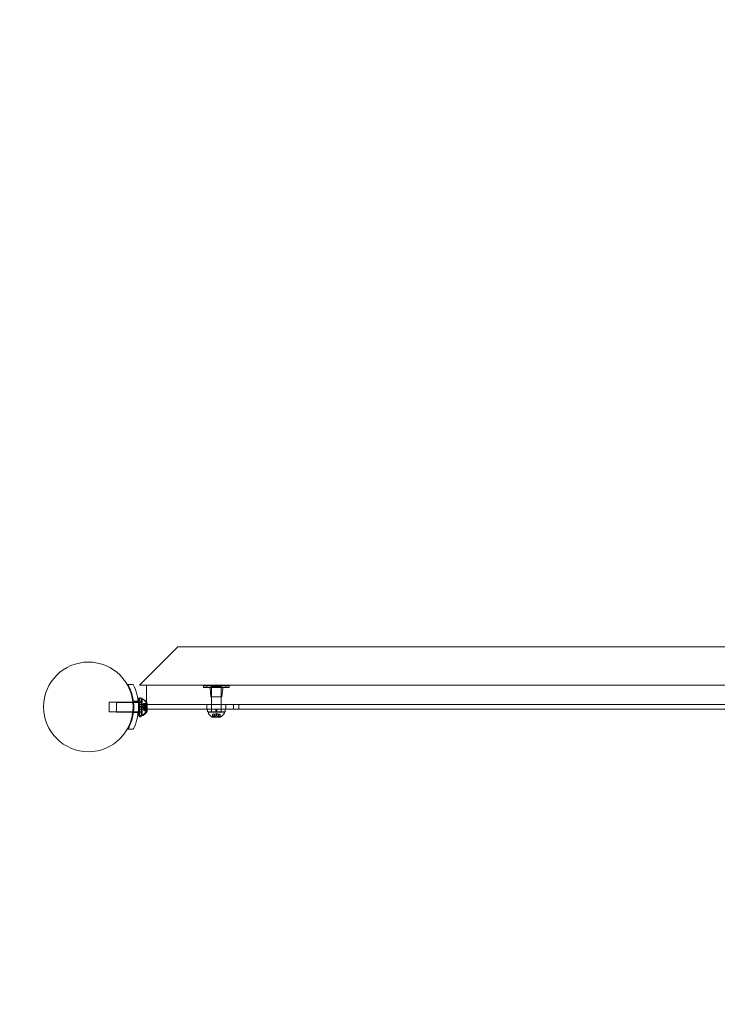
# Model space of a CAD drawing. Extents: x -1074 to 306, y -338 to 367.
# Drawn here: x -137 to -110, y -257 to -218 of the extents above; entities that cross this region are included whole.
import ezdxf

# ---------------------------------------------------------------- set-up
doc = ezdxf.new("R2010")
doc.units = 0
doc.header["$MEASUREMENT"] = 0
doc.linetypes.add('HIDDEN', pattern=[0.375, 0.25, -0.125])
doc.layers.add('0-PROTECTIVE1', color=7, linetype='Continuous')

# ---------------------------------------------------------------- blocks, each defined once
blk = doc.blocks.new('fe050')
at = {"color": 0, "linetype": 'Continuous', "lineweight": 0}
for p, q in [((-132.219, -244.346), (-130.719, -242.846)), ((-130.719, -242.846), (-86.706, -242.846)), ((-132.68, -244.322), (-132.467, -244.322)), ((-132.219, -244.346), (-85.206, -244.346)), ((-85.469, -244.35), (-131.955, -244.35)), ((-131.955, -244.35), (-131.955, -245.1)), ((-129.719, -244.371), (-129.594, -244.371)), ((-129.719, -244.371), (-129.719, -244.433)), ((-129.594, -244.433), (-129.719, -244.433)), ((-128.844, -244.371), (-129.594, -244.371)), ((-129.594, -244.371), (-129.594, -244.433)), ((-129.594, -244.433), (-128.844, -244.433)), ((-129.438, -244.808), (-129.467, -244.462)), ((-129.407, -244.398), (-129.032, -244.398)), ((-129.407, -245.1), (-129.407, -244.398)), ((-129.407, -244.433), (-129.407, -244.777)), ((-129.032, -245.1), (-129.032, -244.398)), ((-129.032, -244.433), (-129.032, -244.777)), ((-129.001, -244.808), (-128.972, -244.462)), ((-128.844, -244.371), (-128.719, -244.371)), ((-128.844, -244.371), (-128.844, -244.433)), ((-128.719, -244.433), (-128.844, -244.433)), ((-128.719, -244.371), (-128.719, -244.433)), ((-132.258, -245.182), (-132.258, -244.853)), ((-132.158, -244.853), (-132.258, -244.853)), ((-132.224, -244.841), (-132.224, -244.853)), ((-132.161, -244.841), (-132.224, -244.841)), ((-132.224, -244.853), (-132.224, -245.541)), ((-132.161, -244.853), (-132.161, -244.841)), ((-132.161, -245.541), (-132.161, -244.853)), ((-132.158, -245.182), (-132.158, -244.853)), ((-132.155, -245.51), (-132.155, -244.885)), ((-132.155, -244.885), (-132.114, -244.885)), ((-132.121, -245.51), (-132.121, -244.903)), ((-132.121, -244.903), (-132.08, -244.903)), ((-129.001, -244.808), (-129.438, -244.808)), ((-133.405, -245.385), (-133.405, -245.01)), ((-132.479, -245.01), (-133.405, -245.01)), ((-133.121, -245.403), (-133.121, -245.028)), ((-132.121, -245.028), (-133.121, -245.028)), ((-132.456, -245.01), (-132.479, -245.01)), ((-132.459, -244.978), (-132.271, -244.978)), ((-132.267, -245.01), (-132.456, -245.01)), ((-132.258, -245.01), (-132.267, -245.01)), ((-132.158, -245.005), (-132.258, -245.005)), ((-132.158, -245.01), (-132.258, -245.01)), ((-131.955, -245.103), (-132.258, -245.103)), ((-132.258, -245.197), (-132.258, -245.103)), ((-132.258, -245.182), (-132.158, -245.182)), ((-132.258, -245.182), (-132.258, -245.213)), ((-132.258, -245.291), (-132.258, -245.197)), ((-132.258, -245.213), (-132.158, -245.213)), ((-132.258, -245.541), (-132.258, -245.213)), ((-132.258, -245.291), (-131.955, -245.291)), ((-132.161, -245.028), (-132.224, -245.028)), ((-132.155, -245.01), (-132.158, -245.01)), ((-132.158, -245.182), (-132.158, -245.213)), ((-132.158, -245.541), (-132.158, -245.213)), ((-132.101, -245.197), (-132.067, -245.158)), ((-132.101, -245.197), (-132.067, -245.237)), ((-132.067, -245.075), (-132.067, -245.065)), ((-131.971, -245.065), (-132.067, -245.065)), ((-131.974, -245.066), (-132.067, -245.066)), ((-132.067, -245.075), (-132.067, -245.144)), ((-131.974, -245.075), (-132.067, -245.075)), ((-132.011, -245.094), (-132.067, -245.094)), ((-132.011, -245.094), (-132.067, -245.094)), ((-131.961, -245.128), (-132.067, -245.128)), ((-132.067, -245.144), (-132.067, -245.147)), ((-132.011, -245.144), (-132.067, -245.144)), ((-132.067, -245.147), (-132.067, -245.189)), ((-132.011, -245.147), (-132.067, -245.147)), ((-132.067, -245.206), (-132.067, -245.189)), ((-131.974, -245.189), (-132.067, -245.189)), ((-132.067, -245.206), (-132.067, -245.248)), ((-131.974, -245.206), (-132.067, -245.206)), ((-132.067, -245.248), (-132.067, -245.251)), ((-132.011, -245.248), (-132.067, -245.248)), ((-132.011, -245.25), (-132.067, -245.25)), ((-132.067, -245.251), (-132.067, -245.321)), ((-131.961, -245.267), (-132.067, -245.267)), ((-132.011, -245.3), (-132.067, -245.3)), ((-132.011, -245.301), (-132.067, -245.301)), ((-131.974, -245.319), (-132.067, -245.319)), ((-132.067, -245.329), (-132.067, -245.321)), ((-132.066, -245.216), (-132.032, -245.176)), ((-132.066, -245.216), (-132.032, -245.255)), ((-132.032, -245.094), (-132.032, -245.084)), ((-131.936, -245.084), (-132.032, -245.084)), ((-131.939, -245.085), (-132.032, -245.085)), ((-132.032, -245.094), (-132.032, -245.163)), ((-131.939, -245.094), (-132.032, -245.094)), ((-131.976, -245.112), (-132.032, -245.112)), ((-131.976, -245.113), (-132.032, -245.113)), ((-131.926, -245.146), (-132.032, -245.146)), ((-132.032, -245.163), (-132.032, -245.166)), ((-131.976, -245.163), (-132.032, -245.163)), ((-131.976, -245.165), (-132.032, -245.165)), ((-132.032, -245.166), (-132.032, -245.208)), ((-131.939, -245.207), (-132.032, -245.207)), ((-132.032, -245.225), (-132.032, -245.208)), ((-132.032, -245.225), (-132.032, -245.266)), ((-131.939, -245.225), (-132.032, -245.225)), ((-132.032, -245.266), (-132.032, -245.27)), ((-131.976, -245.266), (-132.032, -245.266)), ((-131.976, -245.269), (-132.032, -245.269)), ((-132.032, -245.27), (-132.032, -245.339)), ((-131.926, -245.285), (-132.032, -245.285)), ((-131.976, -245.319), (-132.032, -245.319)), ((-131.976, -245.319), (-132.032, -245.319)), ((-132.011, -245.094), (-131.972, -245.049)), ((-132.011, -245.3), (-131.972, -245.345)), ((-131.976, -245.113), (-131.937, -245.068)), ((-131.976, -245.319), (-131.937, -245.364)), ((-131.961, -245.267), (-131.961, -245.128)), ((-131.955, -245.1), (-131.955, -245.034)), ((-131.955, -245.361), (-131.955, -245.1)), ((-131.955, -245.1), (-85.469, -245.1)), ((-128.546, -245.103), (-131.955, -245.103)), ((-131.955, -245.291), (-128.546, -245.291)), ((-131.926, -245.285), (-131.926, -245.146)), ((-131.92, -245.1), (-131.92, -245.052)), ((-131.92, -245.103), (-131.92, -245.1)), ((-131.92, -245.291), (-131.92, -245.103)), ((-131.92, -245.379), (-131.92, -245.291)), ((-129.594, -245.103), (-129.594, -245.291)), ((-129.563, -245.291), (-129.563, -245.391)), ((-129.412, -245.291), (-129.412, -245.391)), ((-129.407, -245.103), (-129.407, -245.1)), ((-129.407, -245.391), (-129.407, -245.103)), ((-129.235, -245.291), (-129.235, -245.391)), ((-129.204, -245.291), (-129.204, -245.391)), ((-129.032, -245.103), (-129.032, -245.1)), ((-129.032, -245.391), (-129.032, -245.103)), ((-129.027, -245.291), (-129.027, -245.391)), ((-128.876, -245.291), (-128.876, -245.391)), ((-128.844, -245.103), (-128.844, -245.291)), ((-128.546, -245.103), (-128.344, -245.103)), ((-128.546, -245.103), (-128.546, -245.291)), ((-128.344, -245.291), (-128.546, -245.291)), ((-128.344, -245.103), (-128.344, -245.291)), ((-128.344, -245.103), (-89.094, -245.103)), ((-89.094, -245.291), (-128.344, -245.291)), ((-132.479, -245.385), (-133.405, -245.385)), ((-132.482, -245.403), (-133.121, -245.403)), ((-132.458, -245.403), (-132.482, -245.403)), ((-132.456, -245.385), (-132.479, -245.385)), ((-132.459, -245.416), (-132.271, -245.416)), ((-132.269, -245.403), (-132.458, -245.403)), ((-132.267, -245.385), (-132.456, -245.385)), ((-132.258, -245.403), (-132.269, -245.403)), ((-132.258, -245.385), (-132.267, -245.385)), ((-132.158, -245.385), (-132.258, -245.385)), ((-132.158, -245.39), (-132.258, -245.39)), ((-132.158, -245.403), (-132.258, -245.403)), ((-132.158, -245.541), (-132.258, -245.541)), ((-132.161, -245.403), (-132.224, -245.403)), ((-132.224, -245.541), (-132.224, -245.591)), ((-132.161, -245.591), (-132.224, -245.591)), ((-132.161, -245.591), (-132.161, -245.541)), ((-132.155, -245.385), (-132.158, -245.385)), ((-132.155, -245.403), (-132.158, -245.403)), ((-132.121, -245.403), (-132.155, -245.403)), ((-132.155, -245.51), (-132.114, -245.51)), ((-132.121, -245.528), (-132.121, -245.51)), ((-132.121, -245.528), (-132.08, -245.528)), ((-131.974, -245.328), (-132.067, -245.328)), ((-131.971, -245.329), (-132.067, -245.329)), ((-131.939, -245.338), (-132.032, -245.338)), ((-132.032, -245.348), (-132.032, -245.339)), ((-131.939, -245.347), (-132.032, -245.347)), ((-131.936, -245.348), (-132.032, -245.348)), ((-128.876, -245.391), (-129.563, -245.391)), ((-129.532, -245.398), (-128.907, -245.398)), ((-129.532, -245.398), (-129.532, -245.439)), ((-129.407, -245.398), (-129.407, -245.391)), ((-129.383, -245.598), (-129.056, -245.598)), ((-129.37, -245.486), (-129.366, -245.486)), ((-129.37, -245.584), (-129.37, -245.486)), ((-129.311, -245.486), (-129.366, -245.486)), ((-129.365, -245.579), (-129.365, -245.486)), ((-129.308, -245.486), (-129.311, -245.486)), ((-129.31, -245.542), (-129.31, -245.486)), ((-129.3, -245.486), (-129.308, -245.486)), ((-129.308, -245.542), (-129.308, -245.486)), ((-129.3, -245.486), (-129.286, -245.486)), ((-129.3, -245.579), (-129.3, -245.486)), ((-129.289, -245.592), (-129.289, -245.486)), ((-129.289, -245.592), (-129.15, -245.592)), ((-129.222, -245.486), (-129.286, -245.486)), ((-129.285, -245.579), (-129.285, -245.486)), ((-129.219, -245.452), (-129.259, -245.486)), ((-129.218, -245.486), (-129.222, -245.486)), ((-129.221, -245.542), (-129.221, -245.486)), ((-129.219, -245.452), (-129.18, -245.486)), ((-129.154, -245.486), (-129.218, -245.486)), ((-129.218, -245.542), (-129.218, -245.486)), ((-129.154, -245.486), (-129.139, -245.486)), ((-129.154, -245.579), (-129.154, -245.486)), ((-129.15, -245.592), (-129.15, -245.486)), ((-129.131, -245.486), (-129.139, -245.486)), ((-129.139, -245.579), (-129.139, -245.486)), ((-129.129, -245.486), (-129.131, -245.486)), ((-129.13, -245.542), (-129.13, -245.486)), ((-129.073, -245.486), (-129.129, -245.486)), ((-129.129, -245.542), (-129.129, -245.486)), ((-129.073, -245.486), (-129.068, -245.486)), ((-129.073, -245.579), (-129.073, -245.486)), ((-129.068, -245.584), (-129.068, -245.486)), ((-129.032, -245.398), (-129.032, -245.391)), ((-128.907, -245.398), (-128.907, -245.439)), ((-132.467, -246.072), (-132.68, -246.072))]:
    blk.add_line(p, q, dxfattribs=at)
blk.add_circle((-134.219, -245.197), 1.75, dxfattribs=at)
blk.add_circle((-134.219, -245.197), 1.75, dxfattribs=at)
for centre, radius, start, end in [((-129.498, -244.464), 0.0312, 4.7636, 90), ((-129.469, -244.433), 0.0625, 360, 90), ((-128.969, -244.433), 0.0625, 90, 180), ((-128.941, -244.464), 0.0312, 90, 175.2364), ((-132.114, -244.916), 0.0312, 56.8703, 90), ((-132.362, -245.296), 0.485, 32.9261, 56.8703), ((-132.08, -244.935), 0.0313, 85.5996, 90), ((-132.08, -244.935), 0.0312, 56.8703, 85.5996), ((-132.328, -245.315), 0.485, 39.819, 56.8703), ((-129.438, -244.777), 0.0312, 270, 0), ((-129.001, -244.777), 0.0312, 180, 270), ((-131.925, -245.09), 0.0625, 120.0032, 138.9292), ((-131.957, -245.034), 0.0025, 300.0032, 0), ((-132.328, -245.315), 0.485, 32.9261, 39.819), ((-131.957, -245.034), 0.0025, 360, 33.1231), ((-131.89, -245.109), 0.0625, 120.0032, 138.9292), ((-131.923, -245.052), 0.0025, 360, 33.1231), ((-131.923, -245.052), 0.0025, 300.0032, 0), ((-132.114, -245.478), 0.0312, 270, 303.1297), ((-132.362, -245.098), 0.485, 303.1297, 327.0739), ((-132.08, -245.497), 0.0312, 270, 303.1297), ((-132.328, -245.117), 0.485, 303.1297, 327.0739), ((-131.925, -245.304), 0.0625, 221.0708, 239.9968), ((-131.957, -245.361), 0.0025, 360, 59.9968), ((-131.957, -245.361), 0.0025, 326.8769, 0), ((-131.89, -245.323), 0.0625, 221.0708, 239.9968), ((-131.923, -245.379), 0.0025, 0, 59.9968), ((-131.923, -245.379), 0.0025, 326.8769, 0), ((-129.501, -245.439), 0.0312, 180, 213.1297), ((-129.121, -245.191), 0.485, 213.1297, 237.0739), ((-129.383, -245.596), 0.0025, 236.8769, 270), ((-129.383, -245.596), 0.0025, 270, 329.9968), ((-129.327, -245.628), 0.0625, 134.4782, 149.9968), ((-129.112, -245.628), 0.0625, 30.0032, 45.5218), ((-129.056, -245.596), 0.0025, 210.0032, 270), ((-129.056, -245.596), 0.0025, 270, 303.1231), ((-129.318, -245.191), 0.485, 302.9261, 326.8703), ((-128.938, -245.439), 0.0312, 326.8703, 0)]:
    blk.add_arc(centre, radius, start, end, dxfattribs=at)
for points, knots in [([(-132.68, -246.072), (-132.646, -246.013), (-132.615, -245.952), (-132.542, -245.781), (-132.506, -245.667), (-132.458, -245.434), (-132.446, -245.315), (-132.446, -245.08), (-132.458, -244.961), (-132.506, -244.728), (-132.542, -244.614), (-132.615, -244.443), (-132.646, -244.381), (-132.68, -244.322)], [1.989488, 1.989488, 1.989488, 1.989488, 2.199745, 2.199745, 2.552007, 2.552007, 2.904269, 2.904269, 3.256531, 3.256531, 3.608793, 3.608793, 3.81905, 3.81905, 3.81905, 3.81905]), ([(-132.467, -244.322), (-132.45, -244.356), (-132.434, -244.39), (-132.367, -244.544), (-132.326, -244.67), (-132.272, -244.931), (-132.258, -245.065), (-132.258, -245.33), (-132.272, -245.464), (-132.326, -245.724), (-132.367, -245.851), (-132.434, -246.004), (-132.45, -246.039), (-132.467, -246.072)], [9.480304, 9.480304, 9.480304, 9.480304, 9.597784, 9.597784, 9.99562, 9.99562, 10.393456, 10.393456, 10.791292, 10.791292, 11.189128, 11.189128, 11.306609, 11.306609, 11.306609, 11.306609]), ([(-132.011, -245.093), (-132.011, -245.093), (-132.011, -245.094), (-132.011, -245.094), (-132.011, -245.094), (-132.011, -245.094)], [0.006463967, 0.006463967, 0.006463967, 0.006463967, 0.007125803, 0.007125803, 0.009029787, 0.009029787, 0.009029787, 0.009029787]), ([(-132.011, -245.143), (-132.011, -245.143), (-132.011, -245.144), (-132.011, -245.144), (-132.011, -245.144), (-132.011, -245.144)], [0.006463967, 0.006463967, 0.006463967, 0.006463967, 0.007125803, 0.007125803, 0.007719964, 0.007719964, 0.007719964, 0.007719964]), ([(-132.011, -245.147), (-132.011, -245.147), (-132.011, -245.147), (-132.011, -245.147), (-132.011, -245.146), (-132.011, -245.145), (-132.011, -245.145), (-132.011, -245.144)], [0.006463967, 0.006463967, 0.006463967, 0.006463967, 0.007125803, 0.007125803, 0.009029787, 0.009029787, 0.010339612, 0.010339612, 0.010339612, 0.010339612]), ([(-132.011, -245.247), (-132.011, -245.247), (-132.011, -245.247), (-132.011, -245.247), (-132.011, -245.248), (-132.011, -245.248)], [0.006463967, 0.006463967, 0.006463967, 0.006463967, 0.007125803, 0.007125803, 0.007719964, 0.007719964, 0.007719964, 0.007719964]), ([(-132.011, -245.251), (-132.011, -245.251), (-132.011, -245.251), (-132.011, -245.25), (-132.011, -245.249), (-132.011, -245.248), (-132.011, -245.248), (-132.011, -245.248)], [0.006463967, 0.006463967, 0.006463967, 0.006463967, 0.007125803, 0.007125803, 0.009029787, 0.009029787, 0.010339612, 0.010339612, 0.010339612, 0.010339612]), ([(-132.011, -245.301), (-132.011, -245.301), (-132.011, -245.301), (-132.011, -245.301), (-132.011, -245.301), (-132.011, -245.301)], [0.006463967, 0.006463967, 0.006463967, 0.006463967, 0.007125803, 0.007125803, 0.007719964, 0.007719964, 0.007719964, 0.007719964]), ([(-131.976, -245.112), (-131.976, -245.112), (-131.976, -245.112), (-131.976, -245.113), (-131.976, -245.113), (-131.976, -245.113)], [0.006463967, 0.006463967, 0.006463967, 0.006463967, 0.007125803, 0.007125803, 0.009029787, 0.009029787, 0.009029787, 0.009029787]), ([(-131.976, -245.162), (-131.976, -245.162), (-131.976, -245.162), (-131.976, -245.163), (-131.976, -245.163), (-131.976, -245.163)], [0.006463967, 0.006463967, 0.006463967, 0.006463967, 0.007125803, 0.007125803, 0.007719964, 0.007719964, 0.007719964, 0.007719964]), ([(-131.976, -245.166), (-131.976, -245.166), (-131.976, -245.166), (-131.976, -245.165), (-131.976, -245.165), (-131.976, -245.164), (-131.976, -245.163), (-131.976, -245.163)], [0.006463967, 0.006463967, 0.006463967, 0.006463967, 0.007125803, 0.007125803, 0.009029787, 0.009029787, 0.010339612, 0.010339612, 0.010339612, 0.010339612]), ([(-131.976, -245.27), (-131.976, -245.27), (-131.976, -245.27), (-131.976, -245.269), (-131.976, -245.268), (-131.976, -245.267), (-131.976, -245.267), (-131.976, -245.266)], [0.006463967, 0.006463967, 0.006463967, 0.006463967, 0.007125803, 0.007125803, 0.009029787, 0.009029787, 0.010339612, 0.010339612, 0.010339612, 0.010339612]), ([(-131.976, -245.266), (-131.976, -245.266), (-131.976, -245.266), (-131.976, -245.266), (-131.976, -245.266), (-131.976, -245.266)], [0.006463967, 0.006463967, 0.006463967, 0.006463967, 0.007125803, 0.007125803, 0.007719964, 0.007719964, 0.007719964, 0.007719964]), ([(-131.976, -245.32), (-131.976, -245.32), (-131.976, -245.32), (-131.976, -245.319), (-131.976, -245.319), (-131.976, -245.319)], [0.006463967, 0.006463967, 0.006463967, 0.006463967, 0.007125803, 0.007125803, 0.007719964, 0.007719964, 0.007719964, 0.007719964]), ([(-131.974, -245.075), (-131.973, -245.074), (-131.973, -245.074), (-131.972, -245.073), (-131.972, -245.073), (-131.972, -245.072)], [0.007300399, 0.007300399, 0.007300399, 0.007300399, 0.009949303, 0.009949303, 0.010414835, 0.010414835, 0.010414835, 0.010414835]), ([(-131.974, -245.206), (-131.973, -245.205), (-131.973, -245.205), (-131.972, -245.204), (-131.972, -245.204), (-131.972, -245.204)], [0.007300399, 0.007300399, 0.007300399, 0.007300399, 0.009949303, 0.009949303, 0.010414835, 0.010414835, 0.010414835, 0.010414835]), ([(-131.972, -245.065), (-131.972, -245.065), (-131.972, -245.065), (-131.972, -245.066), (-131.973, -245.066), (-131.973, -245.066)], [0.026417714, 0.026417714, 0.026417714, 0.026417714, 0.026883246, 0.026883246, 0.028070805, 0.028070805, 0.028070805, 0.028070805]), ([(-131.972, -245.19), (-131.972, -245.19), (-131.972, -245.19), (-131.972, -245.19), (-131.973, -245.189), (-131.973, -245.189)], [0.026417714, 0.026417714, 0.026417714, 0.026417714, 0.026883246, 0.026883246, 0.028070805, 0.028070805, 0.028070805, 0.028070805]), ([(-131.972, -245.322), (-131.972, -245.322), (-131.972, -245.322), (-131.972, -245.321), (-131.973, -245.321), (-131.973, -245.321)], [0.026417714, 0.026417714, 0.026417714, 0.026417714, 0.026883246, 0.026883246, 0.028070805, 0.028070805, 0.028070805, 0.028070805]), ([(-131.972, -245.065), (-131.972, -245.065), (-131.972, -245.065), (-131.971, -245.065), (-131.971, -245.065), (-131.97, -245.065), (-131.97, -245.065), (-131.969, -245.066), (-131.969, -245.066), (-131.969, -245.066), (-131.969, -245.066), (-131.969, -245.066), (-131.969, -245.066), (-131.969, -245.066), (-131.969, -245.066), (-131.969, -245.066), (-131.969, -245.066), (-131.969, -245.066), (-131.969, -245.067), (-131.969, -245.067), (-131.969, -245.067), (-131.969, -245.067), (-131.969, -245.067), (-131.97, -245.068), (-131.97, -245.068), (-131.97, -245.069), (-131.971, -245.07), (-131.971, -245.071), (-131.972, -245.072), (-131.972, -245.072)], [0, 0, 0, 0, 0.00041232, 0.00041232, 0.00367036, 0.00367036, 0.0061271, 0.0061271, 0.00796491, 0.00796491, 0.00815345, 0.00815345, 0.00825503, 0.00825503, 0.00831852, 0.00831852, 0.00838777, 0.00838777, 0.00848273, 0.00848273, 0.00870295, 0.00870295, 0.01013563, 0.01013563, 0.01215525, 0.01215525, 0.01467787, 0.01467787, 0.0166517, 0.0166517, 0.0166517, 0.0166517]), ([(-131.972, -245.072), (-131.972, -245.072), (-131.972, -245.072), (-131.971, -245.071), (-131.971, -245.07), (-131.97, -245.069), (-131.97, -245.068), (-131.969, -245.067), (-131.969, -245.067), (-131.969, -245.067), (-131.969, -245.067), (-131.969, -245.067), (-131.969, -245.066), (-131.969, -245.066), (-131.969, -245.066), (-131.969, -245.066), (-131.969, -245.066), (-131.969, -245.066), (-131.969, -245.066), (-131.969, -245.066), (-131.969, -245.066), (-131.969, -245.066), (-131.969, -245.066), (-131.97, -245.065), (-131.97, -245.065), (-131.97, -245.065), (-131.971, -245.065), (-131.971, -245.065), (-131.972, -245.065), (-131.972, -245.065)], [0, 0, 0, 0, 0.00041133, 0.00041133, 0.0035034, 0.0035034, 0.00594033, 0.00594033, 0.00795678, 0.00795678, 0.00816734, 0.00816734, 0.00825334, 0.00825334, 0.00831687, 0.00831687, 0.00838579, 0.00838579, 0.00847957, 0.00847957, 0.00869405, 0.00869405, 0.01012524, 0.01012524, 0.01214061, 0.01214061, 0.01467168, 0.01467168, 0.01664979, 0.01664979, 0.01664979, 0.01664979]), ([(-131.972, -245.19), (-131.972, -245.19), (-131.972, -245.19), (-131.971, -245.191), (-131.971, -245.192), (-131.97, -245.193), (-131.97, -245.194), (-131.969, -245.195), (-131.969, -245.196), (-131.969, -245.197), (-131.969, -245.197), (-131.969, -245.197), (-131.969, -245.197), (-131.969, -245.197), (-131.969, -245.197), (-131.969, -245.197), (-131.969, -245.197), (-131.969, -245.197), (-131.969, -245.197), (-131.969, -245.197), (-131.969, -245.197), (-131.969, -245.198), (-131.969, -245.199), (-131.97, -245.2), (-131.97, -245.2), (-131.97, -245.202), (-131.971, -245.202), (-131.971, -245.203), (-131.972, -245.204), (-131.972, -245.204)], [0, 0, 0, 0, 0.00041348, 0.00041348, 0.00335938, 0.00335938, 0.00572359, 0.00572359, 0.00794646, 0.00794646, 0.00816387, 0.00816387, 0.00825132, 0.00825132, 0.00831543, 0.00831543, 0.00838451, 0.00838451, 0.0084777, 0.0084777, 0.00868732, 0.00868732, 0.01011652, 0.01011652, 0.01212817, 0.01212817, 0.01466672, 0.01466672, 0.01664861, 0.01664861, 0.01664861, 0.01664861]), ([(-131.972, -245.204), (-131.972, -245.204), (-131.972, -245.204), (-131.971, -245.203), (-131.971, -245.203), (-131.97, -245.201), (-131.97, -245.201), (-131.969, -245.199), (-131.969, -245.198), (-131.969, -245.198), (-131.969, -245.197), (-131.969, -245.197), (-131.969, -245.197), (-131.969, -245.197), (-131.969, -245.197), (-131.969, -245.197), (-131.969, -245.197), (-131.969, -245.197), (-131.969, -245.197), (-131.969, -245.197), (-131.969, -245.197), (-131.969, -245.196), (-131.969, -245.196), (-131.97, -245.195), (-131.97, -245.194), (-131.97, -245.193), (-131.971, -245.192), (-131.971, -245.191), (-131.972, -245.191), (-131.972, -245.19)], [0, 0, 0, 0, 0.00041393, 0.00041393, 0.00331032, 0.00331032, 0.00567645, 0.00567645, 0.00794407, 0.00794407, 0.00816309, 0.00816309, 0.00825092, 0.00825092, 0.00831521, 0.00831521, 0.00838441, 0.00838441, 0.0084776, 0.0084776, 0.00868657, 0.00868657, 0.01011525, 0.01011525, 0.0121263, 0.0121263, 0.01466595, 0.01466595, 0.01664838, 0.01664838, 0.01664838, 0.01664838]), ([(-131.972, -245.322), (-131.972, -245.322), (-131.972, -245.322), (-131.971, -245.323), (-131.971, -245.324), (-131.97, -245.325), (-131.97, -245.326), (-131.969, -245.327), (-131.969, -245.327), (-131.969, -245.328), (-131.969, -245.328), (-131.969, -245.328), (-131.969, -245.328), (-131.969, -245.328), (-131.969, -245.328), (-131.969, -245.328), (-131.969, -245.328), (-131.969, -245.328), (-131.969, -245.328), (-131.969, -245.328), (-131.969, -245.328), (-131.969, -245.328), (-131.969, -245.329), (-131.97, -245.329), (-131.97, -245.329), (-131.97, -245.329), (-131.971, -245.329), (-131.971, -245.329), (-131.972, -245.329), (-131.972, -245.329)], [0, 0, 0, 0, 0.00041106, 0.00041106, 0.0035373, 0.0035373, 0.00597776, 0.00597776, 0.00795862, 0.00795862, 0.008168, 0.008168, 0.00825376, 0.00825376, 0.00831721, 0.00831721, 0.00838612, 0.00838612, 0.00848005, 0.00848005, 0.00869554, 0.00869554, 0.01012717, 0.01012717, 0.01214334, 0.01214334, 0.01467282, 0.01467282, 0.01665013, 0.01665013, 0.01665013, 0.01665013]), ([(-131.972, -245.329), (-131.972, -245.329), (-131.972, -245.329), (-131.971, -245.329), (-131.971, -245.329), (-131.97, -245.329), (-131.97, -245.329), (-131.969, -245.329), (-131.969, -245.328), (-131.969, -245.328), (-131.969, -245.328), (-131.969, -245.328), (-131.969, -245.328), (-131.969, -245.328), (-131.969, -245.328), (-131.969, -245.328), (-131.969, -245.328), (-131.969, -245.328), (-131.969, -245.328), (-131.969, -245.328), (-131.969, -245.328), (-131.969, -245.328), (-131.969, -245.327), (-131.97, -245.326), (-131.97, -245.326), (-131.97, -245.325), (-131.971, -245.324), (-131.971, -245.323), (-131.972, -245.322), (-131.972, -245.322)], [0, 0, 0, 0, 0.00041176, 0.00041176, 0.00365422, 0.00365422, 0.00610875, 0.00610875, 0.00796436, 0.00796436, 0.00817423, 0.00817423, 0.00825796, 0.00825796, 0.00832097, 0.00832097, 0.00839048, 0.00839048, 0.00848722, 0.00848722, 0.00871815, 0.00871815, 0.01015814, 0.01015814, 0.01218673, 0.01218673, 0.01468858, 0.01468858, 0.01665151, 0.01665151, 0.01665151, 0.01665151]), ([(-131.939, -245.094), (-131.938, -245.093), (-131.938, -245.092), (-131.937, -245.091), (-131.937, -245.091), (-131.937, -245.091)], [0.007300399, 0.007300399, 0.007300399, 0.007300399, 0.009949303, 0.009949303, 0.010414835, 0.010414835, 0.010414835, 0.010414835]), ([(-131.939, -245.225), (-131.938, -245.224), (-131.938, -245.224), (-131.937, -245.223), (-131.937, -245.223), (-131.937, -245.223)], [0.007300399, 0.007300399, 0.007300399, 0.007300399, 0.009949303, 0.009949303, 0.010414835, 0.010414835, 0.010414835, 0.010414835]), ([(-131.937, -245.084), (-131.937, -245.084), (-131.937, -245.084), (-131.938, -245.084), (-131.938, -245.084), (-131.938, -245.085)], [0.026417714, 0.026417714, 0.026417714, 0.026417714, 0.026883246, 0.026883246, 0.028070805, 0.028070805, 0.028070805, 0.028070805]), ([(-131.937, -245.209), (-131.937, -245.209), (-131.937, -245.209), (-131.938, -245.208), (-131.938, -245.208), (-131.938, -245.208)], [0.026417714, 0.026417714, 0.026417714, 0.026417714, 0.026883246, 0.026883246, 0.028070805, 0.028070805, 0.028070805, 0.028070805]), ([(-131.937, -245.084), (-131.937, -245.084), (-131.937, -245.084), (-131.937, -245.084), (-131.936, -245.084), (-131.935, -245.084), (-131.935, -245.084), (-131.935, -245.084), (-131.935, -245.085), (-131.935, -245.085), (-131.935, -245.085), (-131.935, -245.085), (-131.935, -245.085), (-131.935, -245.085), (-131.935, -245.085), (-131.935, -245.085), (-131.935, -245.085), (-131.935, -245.085), (-131.935, -245.085), (-131.935, -245.085), (-131.935, -245.085), (-131.935, -245.086), (-131.935, -245.086), (-131.935, -245.087), (-131.935, -245.087), (-131.936, -245.088), (-131.936, -245.089), (-131.937, -245.09), (-131.937, -245.091), (-131.937, -245.091)], [0, 0, 0, 0, 0.00041232, 0.00041232, 0.00367036, 0.00367036, 0.0061271, 0.0061271, 0.00796491, 0.00796491, 0.00815345, 0.00815345, 0.00825503, 0.00825503, 0.00831852, 0.00831852, 0.00838777, 0.00838777, 0.00848273, 0.00848273, 0.00870295, 0.00870295, 0.01013563, 0.01013563, 0.01215525, 0.01215525, 0.01467787, 0.01467787, 0.0166517, 0.0166517, 0.0166517, 0.0166517]), ([(-131.937, -245.091), (-131.937, -245.091), (-131.937, -245.091), (-131.937, -245.09), (-131.936, -245.089), (-131.935, -245.088), (-131.935, -245.087), (-131.935, -245.086), (-131.935, -245.086), (-131.935, -245.085), (-131.935, -245.085), (-131.935, -245.085), (-131.935, -245.085), (-131.935, -245.085), (-131.935, -245.085), (-131.935, -245.085), (-131.935, -245.085), (-131.935, -245.085), (-131.935, -245.085), (-131.935, -245.085), (-131.935, -245.085), (-131.935, -245.085), (-131.935, -245.085), (-131.935, -245.084), (-131.935, -245.084), (-131.936, -245.084), (-131.936, -245.084), (-131.937, -245.084), (-131.937, -245.084), (-131.937, -245.084)], [0, 0, 0, 0, 0.00041133, 0.00041133, 0.0035034, 0.0035034, 0.00594033, 0.00594033, 0.00795678, 0.00795678, 0.00816734, 0.00816734, 0.00825334, 0.00825334, 0.00831687, 0.00831687, 0.00838579, 0.00838579, 0.00847957, 0.00847957, 0.00869405, 0.00869405, 0.01012524, 0.01012524, 0.01214061, 0.01214061, 0.01467168, 0.01467168, 0.01664979, 0.01664979, 0.01664979, 0.01664979]), ([(-131.937, -245.209), (-131.937, -245.209), (-131.937, -245.209), (-131.937, -245.21), (-131.936, -245.21), (-131.935, -245.212), (-131.935, -245.213), (-131.935, -245.214), (-131.935, -245.215), (-131.935, -245.216), (-131.935, -245.216), (-131.935, -245.216), (-131.935, -245.216), (-131.935, -245.216), (-131.935, -245.216), (-131.935, -245.216), (-131.935, -245.216), (-131.935, -245.216), (-131.935, -245.216), (-131.935, -245.216), (-131.935, -245.216), (-131.935, -245.217), (-131.935, -245.217), (-131.935, -245.218), (-131.935, -245.219), (-131.936, -245.22), (-131.936, -245.221), (-131.937, -245.222), (-131.937, -245.223), (-131.937, -245.223)], [0, 0, 0, 0, 0.00041348, 0.00041348, 0.00335938, 0.00335938, 0.00572359, 0.00572359, 0.00794646, 0.00794646, 0.00816387, 0.00816387, 0.00825132, 0.00825132, 0.00831543, 0.00831543, 0.00838451, 0.00838451, 0.0084777, 0.0084777, 0.00868732, 0.00868732, 0.01011652, 0.01011652, 0.01212817, 0.01212817, 0.01466672, 0.01466672, 0.01664861, 0.01664861, 0.01664861, 0.01664861]), ([(-131.937, -245.223), (-131.937, -245.223), (-131.937, -245.223), (-131.937, -245.222), (-131.936, -245.221), (-131.935, -245.22), (-131.935, -245.219), (-131.935, -245.218), (-131.935, -245.217), (-131.935, -245.216), (-131.935, -245.216), (-131.935, -245.216), (-131.935, -245.216), (-131.935, -245.216), (-131.935, -245.216), (-131.935, -245.216), (-131.935, -245.216), (-131.935, -245.216), (-131.935, -245.216), (-131.935, -245.216), (-131.935, -245.216), (-131.935, -245.215), (-131.935, -245.215), (-131.935, -245.213), (-131.935, -245.213), (-131.936, -245.212), (-131.936, -245.211), (-131.937, -245.21), (-131.937, -245.209), (-131.937, -245.209)], [0, 0, 0, 0, 0.00041393, 0.00041393, 0.00331032, 0.00331032, 0.00567645, 0.00567645, 0.00794407, 0.00794407, 0.00816309, 0.00816309, 0.00825092, 0.00825092, 0.00831521, 0.00831521, 0.00838441, 0.00838441, 0.0084776, 0.0084776, 0.00868657, 0.00868657, 0.01011525, 0.01011525, 0.0121263, 0.0121263, 0.01466595, 0.01466595, 0.01664838, 0.01664838, 0.01664838, 0.01664838]), ([(-131.974, -245.328), (-131.973, -245.328), (-131.973, -245.329), (-131.972, -245.329), (-131.972, -245.329), (-131.972, -245.329)], [0.007300399, 0.007300399, 0.007300399, 0.007300399, 0.009949303, 0.009949303, 0.010414835, 0.010414835, 0.010414835, 0.010414835]), ([(-131.939, -245.347), (-131.938, -245.347), (-131.938, -245.347), (-131.937, -245.348), (-131.937, -245.348), (-131.937, -245.348)], [0.007300399, 0.007300399, 0.007300399, 0.007300399, 0.009949303, 0.009949303, 0.010414835, 0.010414835, 0.010414835, 0.010414835]), ([(-131.937, -245.341), (-131.937, -245.341), (-131.937, -245.34), (-131.938, -245.34), (-131.938, -245.34), (-131.938, -245.339)], [0.026417714, 0.026417714, 0.026417714, 0.026417714, 0.026883246, 0.026883246, 0.028070805, 0.028070805, 0.028070805, 0.028070805]), ([(-131.937, -245.341), (-131.937, -245.341), (-131.937, -245.341), (-131.937, -245.342), (-131.936, -245.343), (-131.935, -245.344), (-131.935, -245.345), (-131.935, -245.346), (-131.935, -245.346), (-131.935, -245.347), (-131.935, -245.347), (-131.935, -245.347), (-131.935, -245.347), (-131.935, -245.347), (-131.935, -245.347), (-131.935, -245.347), (-131.935, -245.347), (-131.935, -245.347), (-131.935, -245.347), (-131.935, -245.347), (-131.935, -245.347), (-131.935, -245.347), (-131.935, -245.347), (-131.935, -245.348), (-131.935, -245.348), (-131.936, -245.348), (-131.936, -245.348), (-131.937, -245.348), (-131.937, -245.348), (-131.937, -245.348)], [0, 0, 0, 0, 0.00041106, 0.00041106, 0.0035373, 0.0035373, 0.00597776, 0.00597776, 0.00795862, 0.00795862, 0.008168, 0.008168, 0.00825376, 0.00825376, 0.00831721, 0.00831721, 0.00838612, 0.00838612, 0.00848005, 0.00848005, 0.00869554, 0.00869554, 0.01012717, 0.01012717, 0.01214334, 0.01214334, 0.01467282, 0.01467282, 0.01665013, 0.01665013, 0.01665013, 0.01665013]), ([(-131.937, -245.348), (-131.937, -245.348), (-131.937, -245.348), (-131.937, -245.348), (-131.936, -245.348), (-131.935, -245.348), (-131.935, -245.348), (-131.935, -245.347), (-131.935, -245.347), (-131.935, -245.347), (-131.935, -245.347), (-131.935, -245.347), (-131.935, -245.347), (-131.935, -245.347), (-131.935, -245.347), (-131.935, -245.347), (-131.935, -245.347), (-131.935, -245.347), (-131.935, -245.347), (-131.935, -245.347), (-131.935, -245.347), (-131.935, -245.346), (-131.935, -245.346), (-131.935, -245.345), (-131.935, -245.345), (-131.936, -245.344), (-131.936, -245.343), (-131.937, -245.342), (-131.937, -245.341), (-131.937, -245.341)], [0, 0, 0, 0, 0.00041176, 0.00041176, 0.00365422, 0.00365422, 0.00610875, 0.00610875, 0.00796436, 0.00796436, 0.00817423, 0.00817423, 0.00825796, 0.00825796, 0.00832097, 0.00832097, 0.00839048, 0.00839048, 0.00848722, 0.00848722, 0.00871815, 0.00871815, 0.01015814, 0.01015814, 0.01218673, 0.01218673, 0.01468858, 0.01468858, 0.01665151, 0.01665151, 0.01665151, 0.01665151]), ([(-129.37, -245.584), (-129.37, -245.584), (-129.37, -245.584), (-129.37, -245.584), (-129.37, -245.584), (-129.37, -245.584), (-129.37, -245.584), (-129.37, -245.584), (-129.37, -245.584), (-129.37, -245.584), (-129.37, -245.583), (-129.369, -245.583), (-129.369, -245.583), (-129.368, -245.582), (-129.368, -245.582), (-129.367, -245.581)], [0.00832591, 0.00832591, 0.00832591, 0.00832591, 0.008384407, 0.008384407, 0.008477598, 0.008477598, 0.00868657, 0.00868657, 0.010115247, 0.010115247, 0.012126305, 0.012126305, 0.014665951, 0.014665951, 0.016648384, 0.016648384, 0.016648384, 0.016648384]), ([(-129.367, -245.581), (-129.367, -245.581), (-129.367, -245.581), (-129.367, -245.581), (-129.367, -245.581), (-129.366, -245.58)], [0.026417714, 0.026417714, 0.026417714, 0.026417714, 0.026883246, 0.026883246, 0.028070805, 0.028070805, 0.028070805, 0.028070805]), ([(-129.311, -245.543), (-129.31, -245.542), (-129.31, -245.542), (-129.31, -245.542), (-129.309, -245.542), (-129.309, -245.542), (-129.308, -245.542), (-129.308, -245.542)], [0.006463967, 0.006463967, 0.006463967, 0.006463967, 0.007125803, 0.007125803, 0.009029787, 0.009029787, 0.010339612, 0.010339612, 0.010339612, 0.010339612]), ([(-129.308, -245.543), (-129.308, -245.542), (-129.308, -245.542), (-129.308, -245.542), (-129.308, -245.542), (-129.308, -245.542)], [0.006463967, 0.006463967, 0.006463967, 0.006463967, 0.007125803, 0.007125803, 0.007719964, 0.007719964, 0.007719964, 0.007719964]), ([(-129.3, -245.579), (-129.3, -245.58), (-129.3, -245.581), (-129.3, -245.581), (-129.3, -245.581), (-129.3, -245.581)], [0.007300399, 0.007300399, 0.007300399, 0.007300399, 0.009949303, 0.009949303, 0.010414835, 0.010414835, 0.010414835, 0.010414835]), ([(-129.3, -245.581), (-129.299, -245.581), (-129.299, -245.581), (-129.299, -245.582), (-129.299, -245.582), (-129.298, -245.583), (-129.297, -245.583), (-129.296, -245.584), (-129.296, -245.584), (-129.295, -245.584), (-129.295, -245.584), (-129.295, -245.584), (-129.295, -245.584), (-129.295, -245.584), (-129.295, -245.584), (-129.295, -245.584), (-129.295, -245.584), (-129.295, -245.584), (-129.295, -245.584), (-129.295, -245.584), (-129.295, -245.584), (-129.294, -245.584), (-129.294, -245.584), (-129.293, -245.584), (-129.292, -245.583), (-129.291, -245.583), (-129.29, -245.583), (-129.288, -245.582), (-129.288, -245.582), (-129.287, -245.581)], [0, 0, 0, 0, 0.00041133, 0.00041133, 0.0035034, 0.0035034, 0.00594033, 0.00594033, 0.00795678, 0.00795678, 0.00816734, 0.00816734, 0.00825334, 0.00825334, 0.00831687, 0.00831687, 0.00838579, 0.00838579, 0.00847957, 0.00847957, 0.00869405, 0.00869405, 0.01012524, 0.01012524, 0.01214061, 0.01214061, 0.01467168, 0.01467168, 0.01664979, 0.01664979, 0.01664979, 0.01664979]), ([(-129.287, -245.581), (-129.287, -245.581), (-129.287, -245.581), (-129.287, -245.581), (-129.286, -245.581), (-129.286, -245.58)], [0.026417714, 0.026417714, 0.026417714, 0.026417714, 0.026883246, 0.026883246, 0.028070805, 0.028070805, 0.028070805, 0.028070805]), ([(-129.222, -245.543), (-129.222, -245.542), (-129.221, -245.542), (-129.221, -245.542), (-129.22, -245.542), (-129.219, -245.542), (-129.218, -245.542), (-129.218, -245.542)], [0.006463967, 0.006463967, 0.006463967, 0.006463967, 0.007125803, 0.007125803, 0.009029787, 0.009029787, 0.010339612, 0.010339612, 0.010339612, 0.010339612]), ([(-129.217, -245.543), (-129.217, -245.542), (-129.217, -245.542), (-129.218, -245.542), (-129.218, -245.542), (-129.218, -245.542)], [0.006463967, 0.006463967, 0.006463967, 0.006463967, 0.007125803, 0.007125803, 0.007719964, 0.007719964, 0.007719964, 0.007719964]), ([(-129.154, -245.579), (-129.153, -245.58), (-129.153, -245.581), (-129.152, -245.581), (-129.152, -245.581), (-129.151, -245.581)], [0.007300399, 0.007300399, 0.007300399, 0.007300399, 0.009949303, 0.009949303, 0.010414835, 0.010414835, 0.010414835, 0.010414835]), ([(-129.151, -245.581), (-129.151, -245.581), (-129.151, -245.581), (-129.15, -245.582), (-129.149, -245.582), (-129.147, -245.583), (-129.147, -245.583), (-129.145, -245.584), (-129.145, -245.584), (-129.144, -245.584), (-129.144, -245.584), (-129.144, -245.584), (-129.144, -245.584), (-129.144, -245.584), (-129.144, -245.584), (-129.144, -245.584), (-129.144, -245.584), (-129.144, -245.584), (-129.144, -245.584), (-129.144, -245.584), (-129.144, -245.584), (-129.143, -245.584), (-129.143, -245.584), (-129.142, -245.584), (-129.141, -245.583), (-129.141, -245.583), (-129.14, -245.583), (-129.14, -245.582), (-129.139, -245.582), (-129.139, -245.581)], [0, 0, 0, 0, 0.00041232, 0.00041232, 0.00367036, 0.00367036, 0.0061271, 0.0061271, 0.00796491, 0.00796491, 0.00815345, 0.00815345, 0.00825503, 0.00825503, 0.00831852, 0.00831852, 0.00838777, 0.00838777, 0.00848273, 0.00848273, 0.00870295, 0.00870295, 0.01013563, 0.01013563, 0.01215525, 0.01215525, 0.01467787, 0.01467787, 0.0166517, 0.0166517, 0.0166517, 0.0166517]), ([(-129.139, -245.581), (-129.139, -245.581), (-129.139, -245.581), (-129.139, -245.581), (-129.139, -245.581), (-129.139, -245.58)], [0.026417714, 0.026417714, 0.026417714, 0.026417714, 0.026883246, 0.026883246, 0.028070805, 0.028070805, 0.028070805, 0.028070805]), ([(-129.131, -245.543), (-129.131, -245.542), (-129.131, -245.542), (-129.13, -245.542), (-129.13, -245.542), (-129.13, -245.542), (-129.129, -245.542), (-129.129, -245.542)], [0.006463967, 0.006463967, 0.006463967, 0.006463967, 0.007125803, 0.007125803, 0.009029787, 0.009029787, 0.010339612, 0.010339612, 0.010339612, 0.010339612]), ([(-129.128, -245.543), (-129.128, -245.542), (-129.129, -245.542), (-129.129, -245.542), (-129.129, -245.542), (-129.129, -245.542)], [0.006463967, 0.006463967, 0.006463967, 0.006463967, 0.007125803, 0.007125803, 0.007719964, 0.007719964, 0.007719964, 0.007719964]), ([(-129.073, -245.579), (-129.073, -245.58), (-129.072, -245.581), (-129.071, -245.581), (-129.071, -245.581), (-129.071, -245.581)], [0.007300399, 0.007300399, 0.007300399, 0.007300399, 0.009949303, 0.009949303, 0.010414835, 0.010414835, 0.010414835, 0.010414835]), ([(-129.071, -245.581), (-129.071, -245.581), (-129.071, -245.581), (-129.07, -245.582), (-129.07, -245.582), (-129.069, -245.583), (-129.069, -245.583), (-129.069, -245.584), (-129.068, -245.584), (-129.068, -245.584), (-129.068, -245.584), (-129.068, -245.584), (-129.068, -245.584), (-129.068, -245.584), (-129.068, -245.584), (-129.068, -245.584), (-129.068, -245.584), (-129.068, -245.584)], [0, 0, 0, 0, 0.000413479, 0.000413479, 0.003359379, 0.003359379, 0.005723595, 0.005723595, 0.00794646, 0.00794646, 0.008163872, 0.008163872, 0.008251319, 0.008251319, 0.008315428, 0.008315428, 0.008325812, 0.008325812, 0.008325812, 0.008325812])]:
    blk.add_open_spline(points, degree=3, knots=knots, dxfattribs=at)
for points, weights in [([(-132.011, -245.093), (-132, -245.082), (-131.973, -245.066)], [1.2877924798, 1.2144124615, 1.05685445761]), ([(-131.974, -245.066), (-132.001, -245.082), (-132.011, -245.094)], [1.06120691497, 1.21890298912, 1.29071555247]), ([(-132.011, -245.143), (-132, -245.114), (-131.973, -245.074)], [1.2877924798, 1.2144124615, 1.05685445761]), ([(-131.974, -245.075), (-132.001, -245.116), (-132.011, -245.144)], [1.06120691497, 1.21890298912, 1.29071555247]), ([(-131.974, -245.189), (-132.001, -245.164), (-132.011, -245.147)], [1.06120691497, 1.21890298912, 1.29071555247]), ([(-132.011, -245.147), (-132, -245.165), (-131.973, -245.189)], [1.2877924798, 1.2144124615, 1.05685445761]), ([(-132.011, -245.247), (-132, -245.23), (-131.973, -245.205)], [1.2877924798, 1.2144124615, 1.05685445761]), ([(-131.974, -245.206), (-132.001, -245.23), (-132.011, -245.248)], [1.06120691497, 1.21890298912, 1.29071555247]), ([(-131.974, -245.319), (-132.001, -245.279), (-132.011, -245.25)], [1.06120691497, 1.21890298912, 1.29071555247]), ([(-132.011, -245.251), (-132, -245.28), (-131.973, -245.321)], [1.2877924798, 1.2144124615, 1.05685445761]), ([(-132.011, -245.301), (-132, -245.312), (-131.973, -245.329)], [1.2877924798, 1.2144124615, 1.05685445761]), ([(-131.974, -245.328), (-132.001, -245.312), (-132.011, -245.301)], [1.06120691497, 1.21890298912, 1.29071555247]), ([(-131.976, -245.112), (-131.965, -245.101), (-131.938, -245.085)], [1.2877924798, 1.2144124615, 1.05685445761]), ([(-131.939, -245.085), (-131.966, -245.101), (-131.976, -245.112)], [1.06120691497, 1.21890298912, 1.29071555247]), ([(-131.976, -245.162), (-131.965, -245.133), (-131.938, -245.093)], [1.2877924798, 1.2144124615, 1.05685445761]), ([(-131.939, -245.094), (-131.966, -245.134), (-131.976, -245.163)], [1.06120691497, 1.21890298912, 1.29071555247]), ([(-131.939, -245.207), (-131.966, -245.183), (-131.976, -245.165)], [1.06120691497, 1.21890298912, 1.29071555247]), ([(-131.976, -245.166), (-131.965, -245.183), (-131.938, -245.208)], [1.2877924798, 1.2144124615, 1.05685445761]), ([(-131.976, -245.266), (-131.965, -245.248), (-131.938, -245.224)], [1.2877924798, 1.2144124615, 1.05685445761]), ([(-131.939, -245.225), (-131.966, -245.249), (-131.976, -245.266)], [1.06120691497, 1.21890298912, 1.29071555247]), ([(-131.939, -245.338), (-131.966, -245.297), (-131.976, -245.269)], [1.06120691497, 1.21890298912, 1.29071555247]), ([(-131.976, -245.27), (-131.965, -245.299), (-131.938, -245.339)], [1.2877924798, 1.2144124615, 1.05685445761]), ([(-131.939, -245.347), (-131.966, -245.331), (-131.976, -245.319)], [1.06120691497, 1.21890298912, 1.29071555247]), ([(-131.976, -245.32), (-131.965, -245.331), (-131.938, -245.347)], [1.2877924798, 1.2144124615, 1.05685445761]), ([(-129.311, -245.543), (-129.334, -245.553), (-129.366, -245.58)], [1.2877924798, 1.2144124615, 1.05685445761]), ([(-129.365, -245.579), (-129.333, -245.552), (-129.31, -245.542)], [1.06120691497, 1.21890298912, 1.29071555247]), ([(-129.3, -245.579), (-129.305, -245.552), (-129.308, -245.542)], [1.06120691497, 1.21890298912, 1.29071555247]), ([(-129.308, -245.543), (-129.305, -245.553), (-129.3, -245.58)], [1.2877924798, 1.2144124615, 1.05685445761]), ([(-129.222, -245.543), (-129.248, -245.553), (-129.286, -245.58)], [1.2877924798, 1.2144124615, 1.05685445761]), ([(-129.285, -245.579), (-129.247, -245.552), (-129.221, -245.542)], [1.06120691497, 1.21890298912, 1.29071555247]), ([(-129.154, -245.579), (-129.191, -245.552), (-129.218, -245.542)], [1.06120691497, 1.21890298912, 1.29071555247]), ([(-129.217, -245.543), (-129.19, -245.553), (-129.153, -245.58)], [1.2877924798, 1.2144124615, 1.05685445761]), ([(-129.139, -245.579), (-129.134, -245.552), (-129.13, -245.542)], [1.06120691497, 1.21890298912, 1.29071555247]), ([(-129.131, -245.543), (-129.134, -245.553), (-129.139, -245.58)], [1.2877924798, 1.2144124615, 1.05685445761]), ([(-129.073, -245.579), (-129.106, -245.552), (-129.129, -245.542)], [1.06120691497, 1.21890298912, 1.29071555247]), ([(-129.128, -245.543), (-129.105, -245.553), (-129.072, -245.58)], [1.2877924798, 1.2144124615, 1.05685445761])]:
    blk.add_rational_spline(points, weights, degree=2, dxfattribs=at)
for points in [[(-132.011, -245.3), (-132.011, -245.3), (-132.011, -245.301), (-132.011, -245.301)], [(-132.011, -245.3), (-132.011, -245.3), (-132.011, -245.301), (-132.011, -245.301)], [(-132.011, -245.3), (-132.011, -245.3), (-132.011, -245.301), (-132.011, -245.301)], [(-132.011, -245.3), (-132.011, -245.3), (-132.011, -245.301), (-132.011, -245.301)], [(-132.011, -245.3), (-132.011, -245.3), (-132.011, -245.301), (-132.011, -245.301)], [(-132.011, -245.3), (-132.011, -245.3), (-132.011, -245.301), (-132.011, -245.301)], [(-132.011, -245.3), (-132.011, -245.3), (-132.011, -245.301), (-132.011, -245.301)], [(-132.011, -245.3), (-132.011, -245.3), (-132.011, -245.301), (-132.011, -245.301)], [(-131.976, -245.319), (-131.976, -245.319), (-131.976, -245.319), (-131.976, -245.319)], [(-131.976, -245.319), (-131.976, -245.319), (-131.976, -245.319), (-131.976, -245.319)], [(-131.976, -245.319), (-131.976, -245.319), (-131.976, -245.319), (-131.976, -245.319)], [(-131.976, -245.319), (-131.976, -245.319), (-131.976, -245.319), (-131.976, -245.319)], [(-131.974, -245.066), (-131.973, -245.066), (-131.973, -245.066), (-131.973, -245.066)], [(-131.974, -245.189), (-131.973, -245.189), (-131.973, -245.189), (-131.973, -245.189)], [(-131.974, -245.319), (-131.973, -245.32), (-131.973, -245.32), (-131.973, -245.321)], [(-131.939, -245.085), (-131.939, -245.085), (-131.938, -245.085), (-131.938, -245.085)], [(-131.939, -245.207), (-131.939, -245.207), (-131.938, -245.208), (-131.938, -245.208)], [(-131.939, -245.338), (-131.939, -245.338), (-131.938, -245.339), (-131.938, -245.339)], [(-129.365, -245.579), (-129.366, -245.58), (-129.366, -245.58), (-129.366, -245.58)], [(-129.285, -245.579), (-129.285, -245.58), (-129.286, -245.58), (-129.286, -245.58)], [(-129.139, -245.579), (-129.139, -245.58), (-129.139, -245.58), (-129.139, -245.58)]]:
    blk.add_open_spline(points, degree=3, dxfattribs=at)

msp = doc.modelspace()

# ---------------------------------------------------------------- linework, layer by layer
at = {"layer": '0-PROTECTIVE1', "color": 5, "linetype": 'HIDDEN'}
msp.add_lwpolyline([(-135.664, -325.424), (-29.5, -325.424, 0.414214), (43.5, -252.424), (43.5, -208.088, 0.414214), (-29.5, -135.088), (-135.664, -135.088, 0.414214), (-208.664, -208.088), (-208.664, -252.424, 0.414214)], format="xyb", close=True, dxfattribs=at)

# ---------------------------------------------------------------- block references
msp.add_blockref('fe050', (0, 0))

doc.saveas('drawing.dxf')
